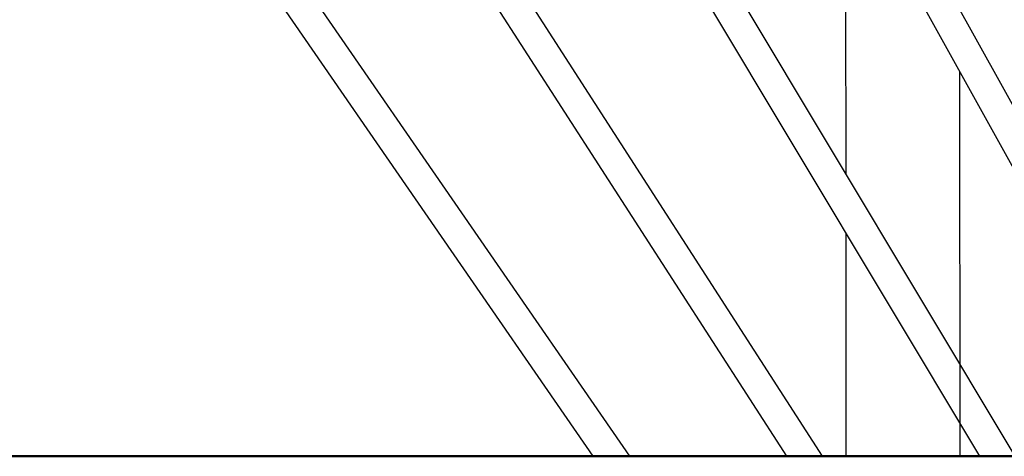
# Model space of a CAD drawing. Units: millimetres. Extents: x 64640 to 124040, y -27213 to -6213.
# Drawn here: x 105701 to 106224, y -13267 to -13035 of the extents above; entities that cross this region are included whole.
import ezdxf

# ---------------------------------------------------------------- set-up
doc = ezdxf.new("R2010")
doc.units = ezdxf.units.MM
doc.header["$LTSCALE"] = 15
doc.layers.add('P001', color=131, linetype='Continuous')
doc.layers.add('P_7THICK', color=7, linetype='Continuous', lineweight=50)

msp = doc.modelspace()

# ---------------------------------------------------------------- linework, layer by layer
at = {"layer": 'P001'}
for p, q in [((105840.93, -12822.75), (106127.09, -13266.65)), ((105963.1, -12822.3), (106229.36, -13266.65)), ((106085.26, -12821.87), (106331.49, -13266.65)), ((105828.77, -12833.41), (106108.05, -13266.65)), ((105950.64, -12832.64), (106210.71, -13266.65)), ((106072.51, -12831.88), (106313.2, -13266.65)), ((105710, -12838.7), (106005.23, -13266.65)), ((105728.77, -12837.73), (106024.66, -13266.65)), ((106139.76, -13117.12), (106139.66, -12953.18)), ((106200.35, -13266.65), (106200.23, -13062.58)), ((106139.85, -13266.65), (106139.78, -13148.28)), ((106200.34, -13254.83), (106200.34, -13249.34))]:
    msp.add_line(p, q, dxfattribs=at)
at = {"layer": 'P_7THICK'}
msp.add_line((109834.62, -13266.65), (95858.28, -13266.65), dxfattribs=at)

doc.saveas('drawing.dxf')
